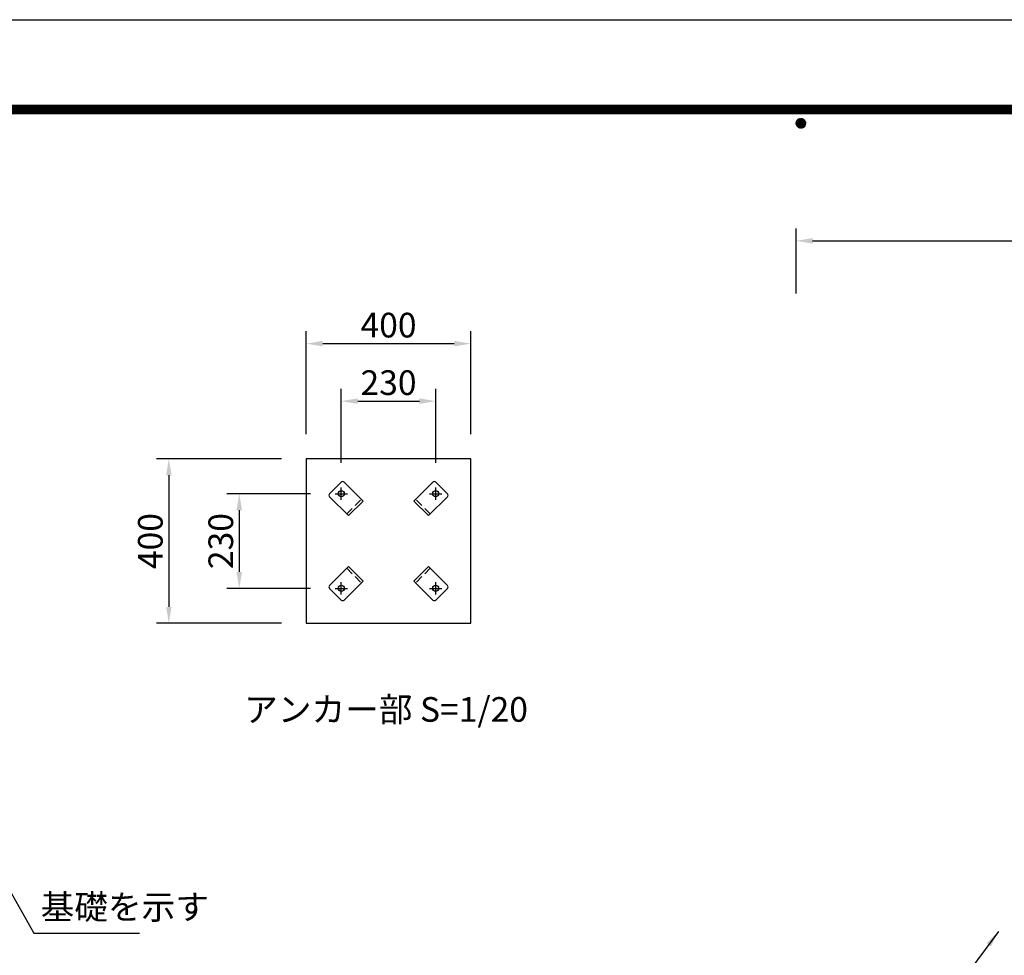
# Model space of a CAD drawing. Extents: x 0 to 8400, y 0 to 5940.
# Drawn here: x 2395 to 4790, y 3664 to 5940 of the extents above; entities that cross this region are included whole.
import ezdxf
from ezdxf.enums import TextEntityAlignment as Align

# ---------------------------------------------------------------- set-up
doc = ezdxf.new("R2010")
doc.units = 0
doc.header["$LTSCALE"] = 6
doc.linetypes.add('CENTER2', pattern=[28.575, 19.05, -3.175, 3.175, -3.175])
doc.linetypes.add('HIDDEN2', pattern=[4.7625, 3.175, -1.5875])
doc.layers.get('0').update_dxf_attribs({"linetype": 'CONTINUOUS'})
doc.layers.get('DEFPOINTS').update_dxf_attribs({"linetype": 'CONTINUOUS'})
for name, color, linetype in [('P005', 91, 'CONTINUOUS'), ('P019', 71, 'CONTINUOUS'), ('P905', 95, 'CONTINUOUS'), ('P_1CENTER', 2, 'CONTINUOUS'), ('P_2DIM', 6, 'CONTINUOUS'), ('P_3TEXT', 60, 'CONTINUOUS'), ('P_5DRAWFRAME', 104, 'CONTINUOUS')]:
    doc.layers.add(name, color=color, linetype=linetype)
doc.styles.add('BIGFONT', font='simplex.shx', dxfattribs={"bigfont": 'bigfont.shx'})
doc.dimstyles.new('DIMBIGFONT$0', dxfattribs={"dimscale": 20, "dimtxt": 3, "dimasz": 2, "dimexe": 1.5, "dimexo": 3, "dimgap": 0.75, "dimtad": 1, "dimdec": 1, "dimdsep": 46, "dimtxsty": 'BIGFONT', "dimsah": 1, "dimcen": 0, "dimclrt": 230, "dimadec": 1, "dimazin": 2, "dimtfac": 0.6, "dimtdec": 1, "dimtofl": 0, "dimtmove": 2, "dimatfit": 3, "dimfxl": 1, "dimtvp": 1, "dimtolj": 1, "dimarcsym": 0})
doc.dimstyles.new('DIMBIGFONT$7', dxfattribs={"dimscale": 20, "dimtxt": 3, "dimasz": 2, "dimexe": 1.5, "dimexo": 3, "dimgap": 0.75, "dimtad": 1, "dimdec": 1, "dimdsep": 46, "dimtxsty": 'BIGFONT', "dimsah": 1, "dimcen": 0, "dimclrt": 230, "dimadec": 1, "dimazin": 2, "dimtfac": 0.6, "dimtdec": 1, "dimtofl": 0, "dimtmove": 0, "dimatfit": 3, "dimfxl": 1, "dimtvp": 1, "dimtolj": 1, "dimarcsym": 0})

# ---------------------------------------------------------------- blocks, each defined once
blk = doc.blocks.new('DFP3')
at = {"color": 0}
for p, q in [((21.5, 286.6), (408, 286.6)), ((21.5, 286.55), (408, 286.55)), ((21.5, 286.5), (408, 286.5)), ((21.5, 286.45), (408, 286.45)), ((21.5, 286.4), (408, 286.4)), ((408, 286.35), (21.5, 286.35)), ((21.5, 286.3), (408, 286.3)), ((408, 286.25), (21.5, 286.25)), ((21.5, 286.2), (408, 286.2)), ((408, 286.15), (21.5, 286.15)), ((21.5, 286.1), (408, 286.1)), ((21.5, 286.05), (408, 286.05)), ((21.5, 286), (408, 286)), ((21.5, 285.95), (408, 285.95)), ((21.5, 285.9), (408, 285.9)), ((21.5, 285.85), (408, 285.85)), ((21.5, 285.8), (408, 285.8)), ((21.5, 285.75), (408, 285.75)), ((21.5, 285.7), (408, 285.7)), ((408, 285.65), (21.5, 285.65)), ((21.5, 285.6), (408, 285.6)), ((214.15, 284.4), (214.75, 285)), ((214.15, 284.33), (214.82, 285)), ((214.15, 284.48), (214.67, 285)), ((214.68, 285), (215.35, 284.33)), ((214.75, 285), (215.35, 284.4)), ((214.83, 284.99), (215.34, 284.48)), ((214.15, 284.47), (214.82, 283.8)), ((214.15, 284.4), (214.75, 283.8)), ((214.15, 284.32), (214.67, 283.8)), ((214.16, 284.27), (214.88, 284.99)), ((214.16, 284.53), (214.88, 283.81)), ((214.17, 284.56), (214.59, 284.98)), ((214.17, 284.24), (214.59, 283.82)), ((214.18, 284.22), (214.93, 284.97)), ((214.18, 284.58), (214.93, 283.83)), ((214.2, 284.17), (214.98, 284.95)), ((214.2, 284.63), (214.98, 283.85)), ((214.22, 284.12), (215.03, 284.93)), ((214.22, 284.68), (214.47, 284.93)), ((214.22, 284.68), (215.03, 283.87)), ((214.22, 284.12), (214.47, 283.87)), ((214.25, 284.07), (215.08, 284.9)), ((214.25, 284.73), (215.08, 283.9)), ((214.28, 284.03), (215.12, 284.87)), ((214.28, 284.77), (215.12, 283.93)), ((214.31, 283.99), (215.16, 284.84)), ((214.31, 284.81), (215.16, 283.96)), ((214.34, 284.84), (215.19, 283.99)), ((214.34, 283.96), (215.19, 284.81)), ((214.38, 284.87), (215.22, 284.03)), ((214.38, 283.93), (215.22, 284.77)), ((214.42, 284.9), (215.25, 284.07)), ((214.42, 283.9), (215.25, 284.73)), ((214.47, 284.93), (215.28, 284.12)), ((214.47, 283.87), (215.28, 284.68)), ((214.52, 284.95), (215.3, 284.17)), ((214.52, 283.85), (215.3, 284.63)), ((214.57, 284.97), (215.32, 284.22)), ((214.57, 283.83), (215.32, 284.58)), ((214.62, 284.99), (215.34, 284.27)), ((214.62, 283.81), (215.34, 284.53)), ((214.68, 283.8), (215.35, 284.47)), ((214.75, 283.8), (215.35, 284.4)), ((214.83, 283.81), (215.34, 284.32)), ((214.92, 284.98), (215.33, 284.57)), ((214.92, 283.82), (215.33, 284.23)), ((215.04, 284.93), (215.28, 284.69)), ((215.04, 283.87), (215.28, 284.11))]:
    blk.add_line(p, q, dxfattribs=at)
at = {"layer": 'DEFPOINTS', "color": 0}
blk.add_line((0, 297), (420, 297), dxfattribs=at)
at = {"color": 83, "ltscale": 0.5, "style": 'BIGFONT', "flags": 8}
for tag, p in [('REV04', (26.47, 27.61)), ('REV03', (26.47, 21.7)), ('REV02', (26.47, 15.58)), ('REV01', (26.47, 10.33))]:
    blk.add_attdef(tag, text='', height=2, dxfattribs=at).set_placement(p, align=Align.BOTTOM_LEFT)
for tag, p in [('REVD4', (80.98, 27.61)), ('R4D', (92.67, 27.61)), ('R4C', (101.8, 27.61)), ('R4A', (110.92, 27.61)), ('REVD3', (80.98, 21.7)), ('R3D', (92.67, 21.7)), ('R3C', (101.8, 21.7)), ('R3A', (110.92, 21.7)), ('REVD2', (80.98, 15.58)), ('R2D', (92.67, 15.58)), ('R2C', (101.8, 15.58)), ('R2A', (110.92, 15.58)), ('REVD1', (80.98, 10.33)), ('R1D', (92.67, 10.33)), ('R1C', (101.8, 10.33)), ('R1A', (110.92, 10.33))]:
    blk.add_attdef(tag, text='', height=2, dxfattribs=at).set_placement(p, align=Align.BOTTOM_CENTER)
at = {"color": 83, "style": 'BIGFONT'}
for tag, height, p in [('PROJECT1', 4, (283.38, 25.6)), ('DATE', 3, (344.68, 25.84)), ('SCALE', 3, (379.68, 25.84)), ('PROJECT2', 4, (284.2, 17.84)), ('PROJECT3', 4, (284.2, 10.57)), ('DWGNO', 3, (358.68, 10.57))]:
    blk.add_attdef(tag, text='', height=height, dxfattribs=at).set_placement(p, align=Align.BOTTOM_CENTER)
blk = doc.blocks.new('*D22')
at = {"layer": 'DEFPOINTS', "color": 0}
for p in [(3407, 5012.2), (3177, 4801.8), (3407, 4801.8)]:
    blk.add_point(p, dxfattribs=at)
at = {"layer": 'P_2DIM', "color": 0, "lineweight": -2}
for p, q in [((3177, 4861.8), (3177, 5042.2)), ((3407, 4861.8), (3407, 5042.2)), ((3217, 5012.2), (3367, 5012.2))]:
    blk.add_line(p, q, dxfattribs=at)
at = {"layer": 'P_2DIM', "color": 0}
for points in [[(3217, 5018.9), (3217, 5005.5), (3177, 5012.2)], [(3367, 5018.9), (3367, 5005.5), (3407, 5012.2)]]:
    blk.add_solid(points, dxfattribs=at)
at = {"layer": 'P_2DIM', "color": 230, "insert": (3292, 5057.2), "char_height": 60, "attachment_point": 5, "style": 'BIGFONT'}
blk.add_mtext('\\A1;230', dxfattribs=at)
blk = doc.blocks.new('*D23')
at = {"layer": 'DEFPOINTS', "color": 0}
for p in [(3162, 4786.8), (2929, 4556.8), (3162, 4556.8)]:
    blk.add_point(p, dxfattribs=at)
at = {"layer": 'P_2DIM', "color": 0, "lineweight": -2}
for p, q in [((3102, 4786.8), (2899, 4786.8)), ((2929, 4746.8), (2929, 4596.8)), ((3102, 4556.8), (2899, 4556.8))]:
    blk.add_line(p, q, dxfattribs=at)
at = {"layer": 'P_2DIM', "color": 0}
for points in [[(2922.3, 4746.8), (2935.7, 4746.8), (2929, 4786.8)], [(2922.3, 4596.8), (2935.7, 4596.8), (2929, 4556.8)]]:
    blk.add_solid(points, dxfattribs=at)
at = {"layer": 'P_2DIM', "color": 230, "insert": (2884, 4671.8), "char_height": 60, "attachment_point": 5, "rotation": 90, "style": 'BIGFONT'}
blk.add_mtext('\\A1;230', dxfattribs=at)
blk = doc.blocks.new('*D24')
at = {"layer": 'DEFPOINTS', "color": 0}
for p in [(3492, 5152.1), (3092, 4871.8), (3492, 4871.8)]:
    blk.add_point(p, dxfattribs=at)
at = {"layer": 'P_2DIM', "color": 0, "lineweight": -2}
for p, q in [((3092, 4931.8), (3092, 5182.1)), ((3492, 4931.8), (3492, 5182.1)), ((3132, 5152.1), (3452, 5152.1))]:
    blk.add_line(p, q, dxfattribs=at)
at = {"layer": 'P_2DIM', "color": 0}
for points in [[(3132, 5158.8), (3132, 5145.4), (3092, 5152.1)], [(3452, 5158.8), (3452, 5145.4), (3492, 5152.1)]]:
    blk.add_solid(points, dxfattribs=at)
at = {"layer": 'P_2DIM', "color": 230, "insert": (3292, 5197.1), "char_height": 60, "attachment_point": 5, "style": 'BIGFONT'}
blk.add_mtext('\\A1;400', dxfattribs=at)
blk = doc.blocks.new('*D25')
at = {"layer": 'DEFPOINTS', "color": 0}
for p in [(3092, 4871.8), (2757.7, 4471.8), (3092, 4471.8)]:
    blk.add_point(p, dxfattribs=at)
at = {"layer": 'P_2DIM', "color": 0, "lineweight": -2}
for p, q in [((3032, 4871.8), (2727.7, 4871.8)), ((2757.7, 4831.8), (2757.7, 4511.8)), ((3032, 4471.8), (2727.7, 4471.8))]:
    blk.add_line(p, q, dxfattribs=at)
at = {"layer": 'P_2DIM', "color": 0}
for points in [[(2751.1, 4831.8), (2764.4, 4831.8), (2757.7, 4871.8)], [(2751.1, 4511.8), (2764.4, 4511.8), (2757.7, 4471.8)]]:
    blk.add_solid(points, dxfattribs=at)
at = {"layer": 'P_2DIM', "color": 230, "insert": (2712.7, 4671.8), "char_height": 60, "attachment_point": 5, "rotation": 90, "style": 'BIGFONT'}
blk.add_mtext('\\A1;400', dxfattribs=at)
blk = doc.blocks.new('*D28')
at = {"layer": 'DEFPOINTS', "color": 0}
for p in [(5903.9, 5402.1), (4283.6, 5214.4), (5903.9, 5214.4)]:
    blk.add_point(p, dxfattribs=at)
at = {"layer": 'P_2DIM', "color": 0, "lineweight": -2}
for p, q in [((4283.6, 5274.4), (4283.6, 5432.1)), ((5903.9, 5274.4), (5903.9, 5432.1)), ((4323.6, 5402.1), (5863.9, 5402.1))]:
    blk.add_line(p, q, dxfattribs=at)
at = {"layer": 'P_2DIM', "color": 0}
for points in [[(4323.6, 5408.8), (4323.6, 5395.4), (4283.6, 5402.1)], [(5863.9, 5408.8), (5863.9, 5395.4), (5903.9, 5402.1)]]:
    blk.add_solid(points, dxfattribs=at)
at = {"layer": 'P_2DIM', "color": 3, "insert": (5093.8, 5462.8), "char_height": 60, "attachment_point": 5, "style": 'BIGFONT'}
blk.add_mtext('\\A1;(4060)', dxfattribs=at)

msp = doc.modelspace()

# ---------------------------------------------------------------- linework, layer by layer
at = {"layer": 'P005'}
for p, q in [((3148.671, 4786.798), (3176.956, 4815.082)), ((3184.027, 4815.082), (3229.989, 4769.12)), ((3399.885, 4815.082), (3353.923, 4769.12)), ((3435.24, 4786.798), (3406.956, 4815.082)), ((3148.671, 4779.727), (3194.633, 4733.765)), ((3194.633, 4733.765), (3229.989, 4769.12)), ((3389.278, 4733.765), (3353.923, 4769.12)), ((3435.24, 4779.727), (3389.278, 4733.765)), ((3148.671, 4563.869), (3194.633, 4609.831)), ((3194.633, 4609.831), (3229.989, 4574.475)), ((3389.278, 4609.831), (3353.923, 4574.475)), ((3435.24, 4563.869), (3389.278, 4609.831)), ((3184.027, 4528.514), (3229.989, 4574.475)), ((3399.885, 4528.514), (3353.923, 4574.475)), ((3148.671, 4556.798), (3176.956, 4528.514)), ((3435.24, 4556.798), (3406.956, 4528.514))]:
    msp.add_line(p, q, dxfattribs=at)
for centre in [(3176.956, 4786.798), (3406.956, 4786.798), (3176.956, 4556.798), (3406.956, 4556.798)]:
    msp.add_circle(centre, 7.5, dxfattribs=at)
for centre, start, end in [((3180.491, 4811.547), 45, 135), ((3403.42, 4811.547), 45, 135), ((3152.207, 4783.262), 135, 225), ((3431.704, 4783.262), 315, 45), ((3152.207, 4560.333), 135, 225), ((3431.704, 4560.333), 315, 45), ((3180.491, 4532.049), 225, 315), ((3403.42, 4532.049), 225, 315)]:
    msp.add_arc(centre, 5, start, end, dxfattribs=at)
at = {"layer": 'P019'}
msp.add_lwpolyline([(3091.956, 4471.798), (3491.956, 4471.798), (3491.956, 4871.798), (3091.956, 4871.798)], close=True, dxfattribs=at)
at = {"layer": 'P905', "linetype": 'HIDDEN2'}
for p, q in [((3190.391, 4738.007), (3225.746, 4773.363)), ((3393.521, 4738.007), (3358.165, 4773.363)), ((3190.391, 4605.588), (3225.746, 4570.233)), ((3393.521, 4605.588), (3358.165, 4570.233))]:
    msp.add_line(p, q, dxfattribs=at)
at = {"layer": 'P_1CENTER', "linetype": 'CENTER2'}
for p, q in [((3176.956, 4771.798), (3176.956, 4801.798)), ((3406.956, 4771.798), (3406.956, 4801.798)), ((3161.956, 4786.798), (3191.956, 4786.798)), ((3391.956, 4786.798), (3421.956, 4786.798)), ((3161.956, 4556.798), (3191.956, 4556.798)), ((3176.956, 4541.798), (3176.956, 4571.798)), ((3391.956, 4556.798), (3421.956, 4556.798)), ((3406.956, 4541.798), (3406.956, 4571.798))]:
    msp.add_line(p, q, dxfattribs=at)

# ---------------------------------------------------------------- block references
at = {"layer": 'P_5DRAWFRAME', "xscale": 20, "yscale": 20, "zscale": 20}
msp.add_blockref('DFP3', (0, 0), dxfattribs=at)

# ---------------------------------------------------------------- texts
at = {"layer": 'P_2DIM', "color": 230, "insert": (2445.919, 3733.153), "char_height": 60, "attachment_point": 7, "style": 'BIGFONT'}
msp.add_mtext('基礎を示す', dxfattribs=at)
at = {"layer": 'P_3TEXT', "insert": (2940.927, 4292.407), "char_height": 60, "attachment_point": 1, "style": 'BIGFONT'}
msp.add_mtext('アンカー部 S=1/20', dxfattribs=at)

# ---------------------------------------------------------------- dimensions: what is measured, and where the dimension line sits
at = {"layer": 'P_2DIM'}
dim = msp.add_linear_dim(base=(5903.944, 5402.086), p1=(4283.629, 5214.414), p2=(5903.944, 5214.414), text='(<>)', dimstyle='DIMBIGFONT$0', override={"dimlfac": 2.5, "dimrnd": 20, "dimsah": 0, "dimclrt": 3, "dimadec": 1, "dimazin": 2}, dxfattribs=at)
dim.commit()
dim.dimension.update_dxf_attribs({"geometry": '*D28', "text_midpoint": (5093.786, 5462.801)})
for base, p1, p2, picture, middle in [((3491.956, 5152.088), (3091.956, 4871.798), (3491.956, 4871.798), '*D24', (3291.956, 5197.088)), ((3406.956, 5012.202), (3176.956, 4801.798), (3406.956, 4801.798), '*D22', (3291.956, 5057.202))]:
    dim = msp.add_linear_dim(base=base, p1=p1, p2=p2, dimstyle='DIMBIGFONT$0', override={"dimsah": 0, "dimadec": 1, "dimazin": 2}, dxfattribs=at)
    dim.commit()
    dim.dimension.update_dxf_attribs({"geometry": picture, "text_midpoint": middle})
for base, p1, p2, picture, middle in [((2757.736, 4471.798), (3091.956, 4871.798), (3091.956, 4471.798), '*D25', (2712.736, 4671.798)), ((2929.01, 4556.798), (3161.956, 4786.798), (3161.956, 4556.798), '*D23', (2884.01, 4671.798))]:
    dim = msp.add_linear_dim(base=base, p1=p1, p2=p2, angle=90, dimstyle='DIMBIGFONT$0', override={"dimsah": 0, "dimadec": 1, "dimazin": 2}, dxfattribs=at)
    dim.commit()
    dim.dimension.update_dxf_attribs({"geometry": picture, "text_midpoint": middle})

# ---------------------------------------------------------------- leaders
at = {"layer": 'P_2DIM', "annotation_type": 0, "has_hookline": 1, "hookline_direction": 0, "text_width": 240}
msp.add_leader([(2301.232, 3942.778), (2428.919, 3718.153), (2430.919, 3718.153)], dimstyle='DIMBIGFONT$7', dxfattribs=at)
at = {"layer": 'P_2DIM', "annotation_type": 0, "has_hookline": 1, "hookline_direction": 1, "text_width": 291.429}
msp.add_leader([(4775.731, 3722.049), (4640.436, 3540.139), (4638.436, 3540.139)], dimstyle='DIMBIGFONT$7', override={"dimscale": 20, "dimtad": 3, "dimatfit": 0}, dxfattribs=at)

doc.saveas('drawing.dxf')
